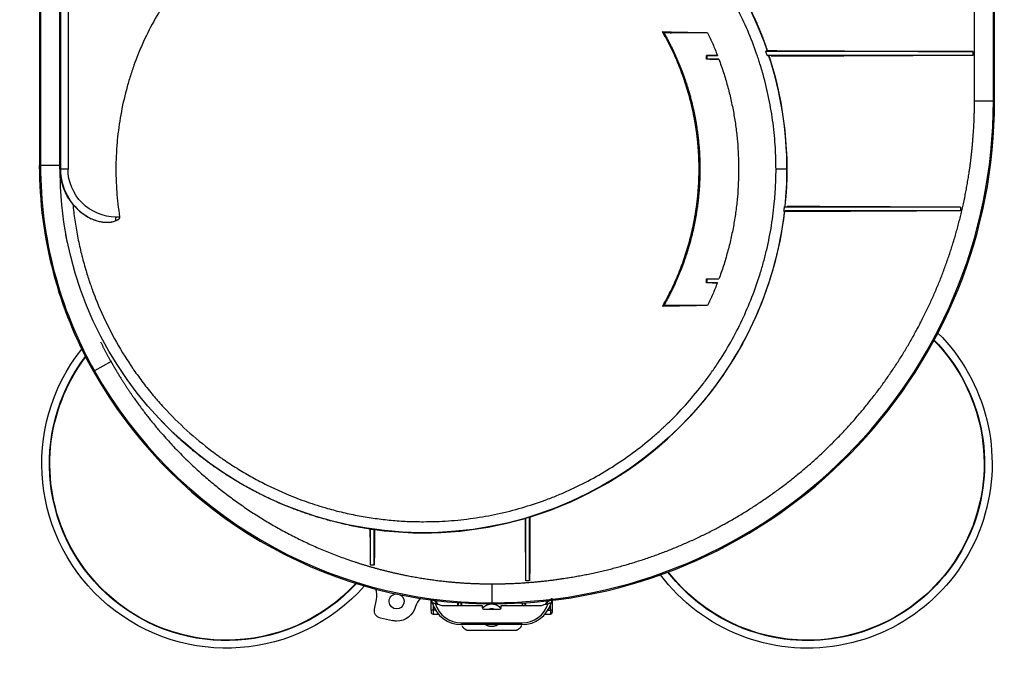
# Model space of a CAD drawing. Units: millimetres. Extents: x -133 to 535, y -180 to 1137.
# Drawn here: x -131 to 129, y 819 to 991 of the extents above; entities that cross this region are included whole.
import ezdxf

# ---------------------------------------------------------------- set-up
doc = ezdxf.new("R2010")
doc.units = ezdxf.units.MM
doc.layers.get('0').update_dxf_attribs({"linetype": 'CONTINUOUS'})

msp = doc.modelspace()

# ---------------------------------------------------------------- linework, layer by layer
at = {"linetype": 'Continuous'}
for p, q in [((-125.79, 1071.75), (-125.79, 952.16)), ((-120.79, 1071.75), (-120.79, 952.16)), ((-120.53, 1072.09), (-120.53, 951.24)), ((-118.53, 1072.09), (-118.53, 951.24)), ((120.79, 969.24), (120.79, 1071.75)), ((125.79, 969.24), (125.79, 1071.75)), ((-120.68, 951.24), (-120.68, 1068.1)), ((-126.1, 1048.24), (-126.1, 952.16)), ((126.1, 969.24), (126.1, 1048.24)), ((50.33, 987.24), (40.83, 987.24)), ((50.08, 980.24), (50.08, 981.24)), ((50.08, 981.24), (52.93, 981.24)), ((53.3, 980.24), (50.08, 980.24)), ((120.39, 982.25), (120.39, 981.25)), ((120.79, 969.24), (125.79, 969.24)), ((125.79, 969.24), (126.1, 969.24)), ((126.1, 969.24), (126.11, 969.24)), ((-126.1, 952.16), (-126.11, 952.16)), ((-125.79, 952.16), (-126.1, 952.16)), ((-120.79, 952.16), (-125.79, 952.16)), ((-120.68, 951.24), (-120.62, 951.24)), ((-120.62, 951.24), (-120.53, 951.24)), ((-118.53, 951.24), (-120.53, 951.24)), ((71.28, 951.24), (68.39, 951.24)), ((117.06, 941.24), (117.06, 940.24)), ((-114.02, 939.07), (-114.03, 939.06)), ((-105.89, 937.57), (-105.89, 938.6)), ((50.08, 921.24), (50.08, 922.24)), ((50.08, 922.24), (53.3, 922.24)), ((52.93, 921.24), (50.08, 921.24)), ((50.33, 915.24), (40.83, 915.24)), ((-107.18, 900.44), (-111.54, 897.98)), ((-111.54, 897.98), (-111.81, 897.82)), ((-111.81, 897.82), (-111.81, 897.82)), ((-37.67, 846.72), (-38.67, 846.72)), ((3.34, 842.58), (2.34, 842.58)), ((-6.67, 841.79), (-6.67, 836.79)), ((-37.61, 835.12), (-37.07, 837.67)), ((-22.67, 834.82), (-22.67, 837.53)), ((9.15, 837.89), (9.21, 837.64)), ((9.33, 837.44), (9.33, 834.82)), ((-22.17, 834.82), (-22.67, 834.82)), ((-22.67, 834.82), (-22.67, 834.32)), ((-22.17, 836.24), (-22.17, 834.82)), ((-22.17, 834.82), (-22.17, 833.82)), ((-21.48, 834.82), (-22.17, 834.82)), ((-21.56, 836.61), (-20.55, 836.34)), ((-19.58, 836.08), (-9.17, 836.08)), ((-15.67, 836.81), (-15.67, 836.08)), ((-15.41, 836.08), (-15.41, 836.79)), ((-14.77, 836.08), (-14.77, 836.74)), ((-9.17, 836.08), (-9.17, 835.58)), ((-8.67, 835.08), (-4.67, 835.08)), ((-6.67, 836.79), (-6.67, 836.57)), ((-4.17, 835.58), (-4.17, 836.08)), ((-4.17, 836.08), (6.24, 836.08)), ((1.33, 836.82), (1.33, 836.08)), ((1.43, 836.72), (1.43, 836.08)), ((2.07, 836.76), (2.07, 836.08)), ((2.33, 836.08), (2.33, 836.78)), ((7.22, 836.34), (8.23, 836.61)), ((8.14, 834.82), (8.83, 834.82)), ((8.83, 834.82), (8.83, 836.24)), ((8.83, 834.82), (8.83, 833.82)), ((9.33, 834.82), (8.83, 834.82)), ((9.33, 834.82), (9.33, 834.32)), ((-32.85, 832.07), (-36.07, 832.75)), ((-22.17, 833.82), (-20.75, 833.82)), ((7.42, 833.82), (8.83, 833.82)), ((-14.66, 831.02), (-14.66, 831.48)), ((-14.66, 831.48), (1.32, 831.48)), ((1.32, 831.02), (-14.66, 831.02)), ((-12.67, 829.53), (-0.67, 829.53)), ((1.32, 831.02), (1.32, 831.48))]:
    msp.add_line(p, q, dxfattribs=at)
at = {"linetype": 'Continuous', "extrusion": (0, 0, -1)}
for centre, radius, start, end in [((24.67, 951.24), 95.95, 135, 161.03), ((24.67, 951.24), 95.95, 186.6777, 0), ((-76.74, 873.51), 48.7, 134.9314, 322.9433), ((-76.74, 873.51), 46.7, 135.681, 322.1937), ((-76.74, 873.51), 46.59, 135.7244, 270), ((76.74, 873.51), 48.7, 221.5053, 38.3599), ((76.74, 873.51), 46.7, 222.6468, 37.2075), ((76.74, 873.51), 46.59, 270, 37.1444), ((-76.74, 873.51), 46.59, 270, 322.1516), ((76.74, 873.51), 46.59, 222.7094, 270), ((31.77, 837.16), 2, 270, 84.5719), ((31.77, 837.16), 2, 119.0391, 270), ((35.65, 834.71), 2, 282, 12), ((31.77, 837.16), 5.2, 195.0322, 270), ((31.77, 837.16), 5.2, 270, 282)]:
    msp.add_arc(centre, radius, start, end, dxfattribs=at)
at = {"linetype": 'Continuous'}
for centre, radius, start, end in [((-24.67, 951.24), 95.95, 0, 18.1111), ((-6.67, 969.24), 132.45, 270, 0), ((-6.67, 969.24), 132.77, 273.4543, 0), ((-6.67, 969.24), 132.77, 273.4543, 0), ((-15.67, 952.16), 110.44, 180, 209.4728), ((-15.67, 952.16), 110.44, 180, 209.4728), ((-15.67, 952.16), 110.12, 180, 209.4728), ((-105.89, 951.24), 14.64, 180, 236.25), ((-24.67, 951.24), 95.95, 354.1041, 0), ((-105.89, 951.24), 14.64, 236.25, 243.5783), ((-6.67, 957.24), 120.77, 209.4728, 266.202), ((-6.67, 957.24), 120.77, 209.4728, 266.202), ((-6.67, 957.24), 120.45, 209.4728, 270), ((-41.96, 838.71), 5, 348, 19.8673), ((-21.92, 834.51), 5, 136.4737, 164.9678), ((-15.59, 839.9), 6.38, 203.3059, 213.4854), ((2.25, 839.9), 6.38, 326.5146, 335.8421), ((-14.66, 839.03), 8.01, 196.016, 270), ((-14.66, 838.69), 7.21, 196.8135, 270), ((-19.58, 838.08), 2, 240.6859, 270), ((-8.67, 835.58), 0.5, 180, 270), ((-4.67, 835.58), 0.5, 270, 0), ((1.32, 839.03), 8.01, 270, 343.984), ((1.32, 838.69), 7.21, 270, 343.1865), ((6.24, 838.08), 2, 270, 299.3141), ((-22.17, 834.32), 0.5, 180, 270), ((8.83, 834.32), 0.5, 270, 0)]:
    msp.add_arc(centre, radius, start, end, dxfattribs=at)
for centre, major_axis, start_param, end_param in [((-20.77, 837.43), (-0.259, -0.966), 5.260251, 6.283185), ((7.43, 837.43), (0.259, -0.966), 0, 1.022934)]:
    msp.add_ellipse(centre, major_axis=major_axis, ratio=0.714007, start_param=start_param, end_param=end_param, dxfattribs=at)
for points, degree, knots in [([(40.98, 999.07), (40.3, 999.97), (38.95, 1001.78), (36.79, 1004.38), (34.52, 1006.89), (32.15, 1009.31), (30.09, 1011.24), (28.4, 1012.73), (25.82, 1014.92), (21.77, 1017.99), (17.48, 1020.72), (14.53, 1022.38), (12.54, 1023.45), (10.22, 1024.61), (7.75, 1025.73), (5.66, 1026.59), (2.3, 1027.9), (-2.64, 1029.52), (-8.14, 1030.82), (-12.59, 1031.58), (-15.95, 1032.02), (-18.76, 1032.26), (-21.02, 1032.39), (-24.4, 1032.5), (-29.48, 1032.41), (-34.54, 1031.9), (-37.89, 1031.39), (-40.11, 1030.99), (-42.87, 1030.42), (-46.16, 1029.59), (-50.49, 1028.31), (-55.79, 1026.36), (-60.47, 1024.19), (-63.61, 1022.53), (-65.58, 1021.42), (-67.92, 1020.01), (-70.15, 1018.55), (-72, 1017.25), (-74.73, 1015.25), (-78.67, 1012.04), (-82.32, 1008.51), (-84.63, 1006.03), (-86.14, 1004.35), (-87.95, 1002.19), (-89.68, 999.95), (-91, 998.12), (-92.92, 995.34), (-95.59, 991.01), (-97.93, 986.41), (-99.36, 983.17), (-100.22, 981.08), (-101.19, 978.52), (-102.22, 975.46), (-103.47, 971.12), (-104.7, 965.61), (-105.39, 960.58), (-105.67, 957.2), (-105.82, 954.95), (-105.91, 952.13), (-105.88, 949.31), (-105.78, 947.06), (-105.64, 944.8), (-105.39, 941.99), (-105.06, 939.76), (-104.9, 938.64)], 3, [0, 0, 0, 0, 0.015608, 0.031217, 0.046848, 0.062471, 0.078094, 0.085914, 0.093729, 0.124973, 0.156217, 0.164034, 0.171853, 0.187478, 0.199977, 0.209359, 0.21874, 0.249986, 0.281233, 0.296869, 0.312495, 0.328121, 0.335941, 0.343758, 0.375005, 0.406253, 0.414069, 0.421889, 0.437515, 0.453141, 0.468776, 0.500023, 0.531268, 0.540202, 0.549137, 0.562529, 0.578153, 0.585973, 0.593788, 0.625032, 0.656274, 0.664089, 0.671909, 0.687531, 0.703153, 0.710972, 0.718787, 0.750026, 0.781265, 0.790196, 0.79913, 0.812518, 0.828139, 0.843771, 0.875007, 0.906243, 0.914057, 0.921875, 0.937495, 0.953114, 0.960933, 0.968747, 0.984372, 1, 1, 1, 1]), ([(44.62, 1017.7), (45.52, 1016.77), (47.26, 1014.85), (49.8, 1011.9), (54.53, 1005.76), (59.96, 996.89), (63.05, 990.34), (65.05, 985.57), (66.07, 982.62)], 2, [0, 0, 0, 0.0625, 0.125, 0.25, 0.5, 0.75, 0.85, 1, 1, 1]), ([(68.39, 951.24), (68.37, 952.83), (68.31, 956.6), (67.77, 962.54), (66.76, 969.03), (65.49, 974.51), (64.4, 978.25), (63.73, 980.34), (62.73, 983.3), (60.99, 987.82), (58.9, 992.27), (57.37, 995.18), (56.32, 997.1), (54.4, 1000.41), (51.99, 1004.08), (49.41, 1007.62), (48.03, 1009.33), (47.35, 1010.18)], 3, [0, 0, 0, 0, 0.07453, 0.177323, 0.28012, 0.382729, 0.441507, 0.463593, 0.485655, 0.588345, 0.691039, 0.716783, 0.742553, 0.794018, 0.896838, 0.948419, 1, 1, 1, 1]), ([(38.43, 987.46), (40.42, 987.43), (44.4, 987.36), (48.35, 987.28), (50.33, 987.24)], 3, [0, 0, 0, 0, 0.499677, 1, 1, 1, 1]), ([(38.61, 915.35), (38.99, 916.04), (39.75, 917.41), (41.16, 920.2), (42.44, 923.06), (43.57, 925.98), (44.61, 928.93), (45.73, 932.68), (46.51, 936.11), (46.95, 938.41), (47.21, 939.96), (47.83, 944.21), (48.29, 951.24), (47.83, 958.28), (47.21, 962.53), (46.95, 964.08), (46.51, 966.38), (45.73, 969.81), (44.61, 973.56), (43.57, 976.51), (42.44, 979.43), (41.16, 982.29), (39.75, 985.08), (38.99, 986.45), (38.61, 987.14)], 3, [0, 0, 0, 0, 0.03132, 0.062617, 0.125091, 0.156367, 0.187673, 0.250123, 0.312572, 0.328219, 0.343877, 0.375141, 0.5, 0.624859, 0.656124, 0.671782, 0.68743, 0.749879, 0.81233, 0.843636, 0.874912, 0.937385, 0.96868, 1, 1, 1, 1]), ([(38.65, 915.33), (44.83, 926.22), (48.13, 938.73), (48.13, 963.76), (44.83, 976.27), (38.65, 987.16)], 3, [0, 0, 0, 0, 0.5, 0.5, 1, 1, 1, 1]), ([(38.66, 987.49), (39.25, 986.46), (40.36, 984.37), (41.92, 981.18), (43.28, 977.89), (44.11, 975.66), (45.24, 972.29), (46.46, 967.71), (47.15, 964.22), (47.34, 963.05), (47.53, 961.87), (48.3, 956), (48.3, 946.49), (47.53, 940.62), (47.15, 938.27), (46.46, 934.78), (45.24, 930.2), (44.11, 926.83), (43.69, 925.71), (43.28, 924.6), (41.92, 921.31), (39.84, 917.06), (38.66, 914.99)], 2, [0, 0, 0, 0.03125, 0.0625, 0.125, 0.15625, 0.1875, 0.25, 0.3125, 0.34375, 0.34375, 0.375, 0.5, 0.625, 0.65625, 0.6875, 0.75, 0.8125, 0.84375, 0.84375, 0.875, 0.9375, 1, 1, 1]), ([(50.33, 987.24), (50.79, 986.26), (51.72, 984.28), (52.52, 982.26), (52.93, 981.24)], 3, [0, 0, 0, 0, 0.500013, 1, 1, 1, 1]), ([(53.3, 980.24), (53.72, 979.08), (54.55, 976.76), (55.42, 973.79), (56.05, 971.4), (56.62, 969), (57.24, 965.98), (57.81, 962.32), (58.36, 957.42), (58.63, 951.24), (58.36, 945.07), (57.81, 940.17), (57.24, 936.51), (56.62, 933.49), (56.05, 931.08), (55.42, 928.69), (54.55, 925.73), (53.72, 923.41), (53.3, 922.24)], 3, [0, 0, 0, 0, 0.062568, 0.125061, 0.156324, 0.1876, 0.250073, 0.312545, 0.375073, 0.5, 0.624927, 0.687454, 0.749926, 0.812399, 0.843675, 0.874938, 0.937494, 1, 1, 1, 1]), ([(66.07, 982.44), (66.07, 982.43), (66.06, 982.43), (66.06, 982.42), (66.06, 982.42), (66.05, 982.42), (66.04, 982.41), (66.02, 982.4), (65.92, 982.38), (65.82, 982.37), (65.77, 982.36), (65.72, 982.35), (65.69, 982.35)], 2, [0, 0, 0, 0.0625, 0.0625, 0.125, 0.125, 0.25, 0.25, 0.5, 0.75, 0.85, 0.91, 1, 1, 1]), ([(66.52, 981.07), (66.52, 981.08), (66.51, 981.09), (66.46, 981.1), (66.41, 981.11), (66.35, 981.12), (66.28, 981.13), (66.2, 981.14), (66.15, 981.15), (66.12, 981.15)], 3, [0, 0, 0, 0, 0.198505, 0.350768, 0.504293, 0.631318, 0.75621, 0.878538, 1, 1, 1, 1]), ([(-6.67, 841.79), (-5.1, 841.79), (-1.97, 841.86), (2.72, 842.09), (12.04, 843.01), (18.2, 844.24), (30.51, 846.69), (53.7, 856.29), (64.14, 863.27), (74.58, 870.24), (83.46, 879.12), (92.33, 887.99), (106.28, 908.87), (111.09, 920.47), (115.89, 932.06), (118.34, 944.38), (119.56, 950.53), (120.42, 959.23), (120.79, 965.48), (120.79, 969.24)], 2, [0, 0, 0, 0.015625, 0.03125, 0.0625, 0.125, 0.125, 0.25, 0.375, 0.375, 0.5, 0.5, 0.625, 0.75, 0.75, 0.875, 0.875, 0.9375, 0.9625, 1, 1, 1]), ([(-117.27, 942), (-117.4, 942.17), (-117.57, 942.37), (-117.76, 942.63), (-117.88, 942.81), (-118.04, 943.03), (-118.19, 943.25), (-118.3, 943.43), (-118.48, 943.71), (-118.72, 944.13), (-118.95, 944.56), (-119.1, 944.84), (-119.19, 945.03), (-119.3, 945.27), (-119.4, 945.51), (-119.48, 945.69), (-119.59, 945.95), (-119.73, 946.33), (-119.92, 946.89), (-120.08, 947.41), (-120.2, 947.89), (-120.32, 948.39), (-120.43, 948.97), (-120.5, 949.47), (-120.53, 949.78), (-120.55, 949.96), (-120.58, 950.27), (-120.61, 950.71), (-120.61, 951.07), (-120.62, 951.24)], 3, [0, 0, 0, 0, 0.060378, 0.075702, 0.0911, 0.12197, 0.152921, 0.168428, 0.184006, 0.247174, 0.310639, 0.326384, 0.342066, 0.373112, 0.403722, 0.418837, 0.433501, 0.486659, 0.542298, 0.611605, 0.651329, 0.693041, 0.76889, 0.833833, 0.84838, 0.862396, 0.890241, 0.94545, 1, 1, 1, 1]), ([(-105.89, 938.6), (-109.2, 938.6), (-112.49, 939.96), (-117.17, 944.65), (-118.53, 947.93), (-118.53, 951.24)], 3, [0, 0, 0, 0, 0.5, 0.5, 1, 1, 1, 1]), ([(-24.67, 858.19), (-23.57, 858.2), (-21.38, 858.22), (-17.01, 858.46), (-12.66, 858.92), (-8.33, 859.61), (-4.04, 860.45), (1.27, 861.79), (5.95, 863.33), (9.02, 864.49), (11.06, 865.3), (14.58, 866.82), (19.49, 869.24), (27.04, 873.66), (33.23, 878.22), (37.53, 882.02), (38.74, 883.13), (39.54, 883.88), (41.71, 885.97), (45.09, 889.54), (48.22, 893.34), (50.2, 895.96), (51.48, 897.73), (53.65, 900.89), (56.49, 905.56), (59.51, 911.39), (62.11, 917.42), (63.91, 922.58), (64.98, 926.25), (65.54, 928.37), (66.32, 931.56), (67.28, 936.38), (67.89, 941.26), (68.15, 944.53), (68.29, 946.72), (68.38, 948.96), (68.39, 950.65), (68.39, 951.24)], 3, [0, 0, 0, 0, 0.022494, 0.044952, 0.08983, 0.11231, 0.134818, 0.179714, 0.22461, 0.235859, 0.247117, 0.269592, 0.314457, 0.359389, 0.449109, 0.471578, 0.477205, 0.482833, 0.494078, 0.538942, 0.583803, 0.595047, 0.606299, 0.62876, 0.673583, 0.718484, 0.763378, 0.808189, 0.830644, 0.841894, 0.853133, 0.897965, 0.942797, 0.954036, 0.965286, 0.987737, 1, 1, 1, 1]), ([(-117.27, 942), (-117.11, 940.58), (-116.79, 937.75), (-116.06, 933.53), (-115.15, 929.35), (-114.12, 925.49), (-113.26, 922.72), (-112.62, 920.83), (-112.05, 919.21), (-110.56, 915.26), (-107.87, 909.27), (-104.72, 903.67), (-102.6, 900.38), (-101.81, 899.19), (-100.6, 897.42), (-98.72, 894.82), (-96.71, 892.32), (-95.33, 890.69), (-94.4, 889.61), (-91.78, 886.69), (-87.22, 882.16), (-82.26, 878.07), (-79.1, 875.76), (-77.93, 874.93), (-76.17, 873.72), (-73.47, 871.97), (-70.4, 870.17), (-67.88, 868.82), (-64.07, 866.88), (-59.93, 865.06), (-54.58, 863.09), (-50.49, 861.79), (-45.89, 860.6), (-41.7, 859.72), (-38.18, 859.15), (-35.35, 858.79), (-32.51, 858.5), (-28.95, 858.24), (-26.1, 858.2), (-24.67, 858.19)], 3, [0, 0, 0, 0, 0.031237, 0.062455, 0.093718, 0.124952, 0.149937, 0.157439, 0.168699, 0.187455, 0.249919, 0.312387, 0.328017, 0.335838, 0.343657, 0.374898, 0.406139, 0.413958, 0.42178, 0.437411, 0.499889, 0.562372, 0.578005, 0.585827, 0.593647, 0.624896, 0.656145, 0.671787, 0.687422, 0.749913, 0.770763, 0.812422, 0.843699, 0.874952, 0.906206, 0.92185, 0.937486, 0.968733, 1, 1, 1, 1]), ([(-114.03, 939.06), (-114.15, 939.15), (-114.48, 939.37), (-115.01, 939.77), (-115.46, 940.14), (-115.75, 940.4), (-115.95, 940.58), (-116.19, 940.81), (-116.47, 941.1), (-116.84, 941.49), (-117.09, 941.79), (-117.27, 942)], 3, [0, 0, 0, 0, 0.101292, 0.276796, 0.454723, 0.499657, 0.54476, 0.635234, 0.726107, 0.817336, 1, 1, 1, 1]), ([(70.62, 941.34), (70.66, 941.35), (70.74, 941.36), (70.76, 941.38), (70.77, 941.39)], 3, [0, 0, 0, 0, 0.506623, 1, 1, 1, 1]), ([(-112.4, 938.13), (-112.63, 938.25), (-112.92, 938.4), (-113.26, 938.59), (-113.48, 938.72), (-113.74, 938.88), (-113.94, 939.01), (-114.03, 939.06)], 3, [0, 0, 0, 0, 0.417978, 0.521438, 0.624513, 0.829519, 1, 1, 1, 1]), ([(-105.89, 938.6), (-105.79, 938.6), (-105.3, 938.61), (-104.9, 938.64)], 2, [0, 0, 0, 0.204652, 1, 1, 1]), ([(-104.9, 938.64), (-104.9, 938.63), (-104.9, 938.61), (-104.9, 938.56), (-104.9, 938.52), (-104.9, 938.48), (-104.91, 938.44), (-104.93, 938.38), (-104.95, 938.33), (-104.97, 938.29), (-105, 938.24), (-105.05, 938.15), (-105.12, 938.08), (-105.16, 938.04), (-105.19, 938.01), (-105.28, 937.93), (-105.43, 937.81), (-105.6, 937.71), (-105.71, 937.65), (-105.79, 937.61), (-105.85, 937.59), (-105.88, 937.57), (-105.89, 937.57)], 3, [0, 0, 0, 0, 0.020839, 0.041469, 0.082438, 0.102986, 0.123633, 0.164885, 0.20644, 0.227461, 0.248501, 0.332752, 0.416038, 0.43644, 0.456747, 0.4976, 0.665365, 0.83445, 0.875889, 0.917121, 0.999902, 1, 1, 1, 1]), ([(44.62, 884.78), (51.78, 892.25), (57.72, 900.87), (66.55, 919.57), (69.45, 929.64), (70.67, 939.9)], 3, [0, 0, 0, 0, 0.5, 0.5, 1, 1, 1, 1]), ([(70.63, 940.09), (70.62, 940.1), (70.61, 940.11), (70.53, 940.13), (70.49, 940.14)], 3, [0, 0, 0, 0, 0.502763, 1, 1, 1, 1]), ([(-105.89, 937.57), (-106.05, 937.5), (-106.37, 937.38), (-106.75, 937.28), (-107, 937.23), (-107.18, 937.2), (-107.39, 937.17), (-107.61, 937.15), (-107.78, 937.14), (-108.04, 937.12), (-108.43, 937.12), (-108.86, 937.14), (-109.2, 937.17), (-109.55, 937.22), (-109.97, 937.29), (-110.48, 937.41), (-110.86, 937.52), (-111.1, 937.6), (-111.27, 937.65), (-111.47, 937.73), (-111.71, 937.82), (-112.02, 937.95), (-112.25, 938.06), (-112.4, 938.13)], 3, [0, 0, 0, 0, 0.076809, 0.154585, 0.173929, 0.193259, 0.232001, 0.270902, 0.290424, 0.309924, 0.387561, 0.464392, 0.502435, 0.540637, 0.617868, 0.695296, 0.772797, 0.792212, 0.811609, 0.849957, 0.887703, 0.925022, 1, 1, 1, 1]), ([(-118.69, 931.8), (-118.81, 932.4), (-119.04, 933.59), (-119.15, 934.17)], 2, [0, 0, 0, 0.509308, 1, 1, 1]), ([(52.93, 921.24), (52.52, 920.23), (51.72, 918.21), (50.79, 916.23), (50.33, 915.24)], 3, [0, 0, 0, 0, 0.499987, 1, 1, 1, 1]), ([(50.33, 915.24), (48.35, 915.21), (44.4, 915.13), (40.42, 915.06), (38.43, 915.03)], 3, [0, 0, 0, 0, 0.500323, 1, 1, 1, 1]), ([(-107.18, 900.44), (-106.24, 898.77), (-104.25, 895.51), (-101.12, 890.73), (-94.25, 881.63), (-82.72, 869.93), (-70.54, 860.84), (-57.29, 853.11), (-43.15, 847.5), (-36.81, 845.79), (-29.41, 843.79), (-18.11, 842.29), (-10.5, 841.79), (-6.67, 841.79)], 2, [0, 0, 0, 0.03125, 0.0625, 0.125, 0.25, 0.392857, 0.5, 0.642857, 0.75, 0.75, 0.875, 0.9375, 1, 1, 1]), ([(-38.84, 856.29), (-40.69, 856.56), (-44.33, 857.25), (-49.73, 858.49), (-60.29, 861.78), (-73.67, 868.35), (-82.73, 874.68), (-86.72, 877.97), (-89.51, 880.41), (-91.13, 881.96)], 2, [0, 0, 0, 0.0625, 0.125, 0.25, 0.5, 0.75, 0.875, 0.925, 1, 1, 1]), ([(-22.36, 836.82), (-22.36, 836.82), (-22.37, 836.84), (-22.38, 836.9), (-22.4, 836.95), (-22.43, 837.07), (-22.44, 837.14), (-22.48, 837.31), (-22.51, 837.41), (-22.53, 837.56), (-22.54, 837.6), (-22.55, 837.64)], 3, [0, 0, 0, 0, 0.214967, 0.214967, 0.429747, 0.429747, 0.647972, 0.647972, 0.89891, 0.89891, 1, 1, 1, 1]), ([(-22.26, 837.72), (-22.15, 837.63), (-22.05, 837.55), (-21.79, 837.33), (-21.63, 837.2), (-21.49, 837.09)], 3, [0, 0, 0, 0, 0.400131, 0.400131, 1, 1, 1, 1]), ([(-21.49, 837.09), (-21.36, 836.97), (-21.24, 836.83), (-21.07, 836.61), (-21.01, 836.53), (-20.96, 836.45)], 3, [0, 0, 0, 0, 0.647112, 0.647112, 1, 1, 1, 1]), ([(7.62, 836.45), (7.67, 836.53), (7.73, 836.61), (7.9, 836.83), (8.02, 836.97), (8.15, 837.09)], 3, [0, 0, 0, 0, 0.352888, 0.352888, 1, 1, 1, 1]), ([(8.15, 837.09), (8.18, 837.11), (8.21, 837.13), (8.37, 837.27), (8.52, 837.39), (8.82, 837.64), (8.98, 837.77), (9.15, 837.89)], 3, [0, 0, 0, 0, 0.089851, 0.089851, 0.536964, 0.536964, 1, 1, 1, 1]), ([(9.21, 837.64), (9.19, 837.52), (9.17, 837.4), (9.12, 837.19), (9.1, 837.1), (9.06, 836.96), (9.04, 836.9), (9.03, 836.84), (9.02, 836.82), (9.02, 836.82)], 3, [0, 0, 0, 0, 0.290426, 0.290426, 0.544645, 0.544645, 0.801523, 0.801523, 1, 1, 1, 1]), ([(9.26, 837.92), (9.25, 837.91), (9.25, 837.9), (9.24, 837.8), (9.23, 837.72), (9.21, 837.64)], 3, [0, 0, 0, 0, 0.133198, 0.133198, 1, 1, 1, 1]), ([(-22.36, 836.82), (-22.35, 836.82), (-22.33, 836.81), (-22.3, 836.81), (-22.26, 836.8), (-22.17, 836.77), (-22.12, 836.76), (-22, 836.72), (-21.93, 836.71), (-21.79, 836.67), (-21.71, 836.65), (-21.61, 836.62), (-21.59, 836.62), (-21.56, 836.61)], 3, [0, 0, 0, 0, 0.19372, 0.19372, 0.38882, 0.38882, 0.568672, 0.568672, 0.744228, 0.744228, 0.937958, 0.937958, 1, 1, 1, 1]), ([(-8.89, 835.53), (-8.85, 835.58), (-8.72, 835.71), (-8.48, 835.92), (-8.12, 836.15), (-7.82, 836.29), (-7.62, 836.36), (-7.28, 836.46), (-6.86, 836.51), (-6.67, 836.51)], 2, [0, 0, 0, 0.055308, 0.141189, 0.312951, 0.484713, 0.570594, 0.656475, 0.852775, 1, 1, 1]), ([(-6.67, 836.51), (-6.42, 836.51), (-6, 836.44), (-5.72, 836.36), (-5.52, 836.29), (-5.22, 836.15), (-4.86, 835.92), (-4.62, 835.71), (-4.49, 835.58), (-4.45, 835.53)], 2, [0, 0, 0, 0.1963, 0.343525, 0.429406, 0.515287, 0.687049, 0.858812, 0.944693, 1, 1, 1]), ([(8.23, 836.61), (8.32, 836.63), (8.41, 836.66), (8.57, 836.7), (8.65, 836.72), (8.78, 836.76), (8.84, 836.77), (8.93, 836.8), (8.96, 836.81), (8.98, 836.81), (9.01, 836.82), (9.02, 836.82), (9.02, 836.82)], 3, [0, 0, 0, 0, 0.231575, 0.231575, 0.426569, 0.426569, 0.622919, 0.622919, 0.799308, 0.799308, 0.799308, 1, 1, 1, 1]), ([(-14.5, 830.73), (-14.49, 830.7), (-14.47, 830.66), (-14.44, 830.61), (-14.42, 830.57), (-14.4, 830.54), (-14.39, 830.51), (-14.34, 830.43), (-14.25, 830.3), (-14.15, 830.19), (-14.09, 830.13), (-14.08, 830.12)], 3, [0, 0, 0, 0, 0.104484, 0.175615, 0.246615, 0.281631, 0.316393, 0.386006, 0.665345, 0.945326, 1, 1, 1, 1]), ([(-14.08, 830.12), (-13.99, 830.04), (-13.87, 829.93), (-13.71, 829.83), (-13.59, 829.76), (-13.44, 829.68), (-13.3, 829.63), (-13.2, 829.6), (-13.14, 829.59), (-13.02, 829.56), (-12.89, 829.54), (-12.77, 829.53), (-12.7, 829.53), (-12.67, 829.53)], 3, [0, 0, 0, 0, 0.236432, 0.303535, 0.370999, 0.503623, 0.633649, 0.665874, 0.697929, 0.760748, 0.882067, 0.941296, 1, 1, 1, 1]), ([(-6.67, 830.51), (-6.78, 830.52), (-7, 830.52), (-7.33, 830.58), (-7.65, 830.67), (-7.97, 830.8), (-8.16, 830.91), (-8.25, 830.97), (-8.26, 830.97)], 3, [0, 0, 0, 0, 0.196722, 0.395988, 0.598282, 0.799195, 0.999223, 1, 1, 1, 1]), ([(-5.08, 830.97), (-5.08, 830.97), (-5.18, 830.91), (-5.37, 830.8), (-5.68, 830.67), (-6.01, 830.58), (-6.28, 830.54), (-6.5, 830.52), (-6.61, 830.52), (-6.67, 830.51)], 3, [0, 0, 0, 0, 0.000779, 0.200792, 0.401689, 0.603968, 0.803219, 0.90184, 1, 1, 1, 1]), ([(-0.67, 829.53), (-0.64, 829.53), (-0.57, 829.53), (-0.44, 829.54), (-0.31, 829.56), (-0.2, 829.59), (-0.14, 829.6), (-0.04, 829.63), (0.1, 829.68), (0.26, 829.76), (0.37, 829.83), (0.53, 829.93), (0.65, 830.04), (0.75, 830.12)], 3, [0, 0, 0, 0, 0.058704, 0.117933, 0.239252, 0.302071, 0.334126, 0.366351, 0.496377, 0.629001, 0.696465, 0.763568, 1, 1, 1, 1]), ([(1.16, 830.73), (1.15, 830.7), (1.13, 830.66), (1.1, 830.59), (1.06, 830.53), (1.02, 830.45), (0.97, 830.39), (0.94, 830.34), (0.92, 830.31), (0.86, 830.24), (0.79, 830.17), (0.75, 830.12)], 3, [0, 0, 0, 0, 0.13028, 0.202624, 0.275138, 0.419263, 0.562382, 0.598053, 0.633737, 0.705626, 1, 1, 1, 1])]:
    msp.add_open_spline(points, degree=degree, knots=knots, dxfattribs=at)
for points, degree in [([(38.74, 987.28), (38.43, 987.46)], 1), ([(38.61, 987.14), (38.55, 987.25), (38.49, 987.35), (38.43, 987.46)], 3), ([(38.61, 987.14), (38.65, 987.16)], 1), ([(38.62, 987.21), (38.77, 987.24)], 1), ([(38.62, 987.21), (38.65, 987.16)], 1), ([(38.74, 987.28), (40.83, 987.24)], 1), ([(38.74, 987.28), (38.75, 987.27), (38.76, 987.25), (38.77, 987.24)], 3), ([(50.13, 981.19), (50.08, 981.24)], 1), ([(50.14, 980.31), (50.08, 980.24)], 1), ([(52.93, 981.24), (51.99, 981.23), (51.06, 981.21), (50.13, 981.19)], 3), ([(50.13, 981.19), (50.14, 980.89), (50.14, 980.6), (50.14, 980.31)], 3), ([(50.14, 980.31), (51.2, 980.29), (52.25, 980.27), (53.3, 980.24)], 3), ([(66.12, 981.15), (65.97, 981.55), (65.83, 981.95), (65.69, 982.35)], 3), ([(120.39, 982.25), (65.72, 982.25)], 1), ([(66.07, 982.62), (66.07, 982.43)], 1), ([(66.07, 982.51), (120.39, 982.25)], 1), ([(120.39, 981.25), (66.08, 981.25)], 1), ([(66.65, 980.89), (66.61, 980.95), (66.57, 981.01), (66.52, 981.07)], 3), ([(70.85, 941.57), (72.19, 954.78), (70.75, 968.26), (66.65, 980.89)], 3), ([(120.39, 981.25), (67.14, 981)], 1), ([(-120.79, 952.16), (-120.79, 951.7), (-120.78, 951.23)], 2), ([(70.49, 940.14), (70.53, 940.54), (70.58, 940.94), (70.62, 941.34)], 3), ([(117.06, 941.24), (70.61, 941.24)], 1), ([(70.77, 941.39), (70.8, 941.45), (70.82, 941.51), (70.85, 941.57)], 3), ([(71.35, 941.46), (117.06, 941.24)], 1), ([(70.67, 939.9), (70.65, 939.96), (70.64, 940.03), (70.63, 940.09)], 3), ([(117.06, 940.24), (70.67, 940.01)], 1), ([(117.06, 940.24), (70.84, 940.24)], 1), ([(50.14, 922.18), (50.08, 922.24)], 1), ([(50.13, 921.3), (50.08, 921.24)], 1), ([(50.14, 922.18), (50.14, 921.89), (50.14, 921.59), (50.13, 921.3)], 3), ([(50.13, 921.3), (51.06, 921.28), (51.99, 921.26), (52.93, 921.24)], 3), ([(53.3, 922.24), (52.25, 922.22), (51.2, 922.2), (50.14, 922.18)], 3), ([(38.43, 915.03), (38.49, 915.13), (38.55, 915.24), (38.61, 915.35)], 3), ([(38.43, 915.03), (38.74, 915.21)], 1), ([(38.61, 915.35), (38.63, 915.35), (38.64, 915.34), (38.65, 915.33)], 3), ([(38.62, 915.28), (38.65, 915.33)], 1), ([(38.77, 915.25), (38.62, 915.28)], 1), ([(38.77, 915.25), (38.76, 915.24), (38.75, 915.22), (38.74, 915.21)], 3), ([(40.83, 915.24), (38.74, 915.21)], 1), ([(-109.96, 905.68), (-108.65, 903.03), (-107.18, 900.44)], 2), ([(-93.94, 884.8), (-93.02, 883.83), (-92.08, 882.89), (-91.12, 881.97)], 3), ([(41.78, 881.97), (42.74, 882.89), (43.68, 883.83), (44.61, 884.8)], 3), ([(44.61, 884.8), (44.61, 884.79), (44.61, 884.79), (44.62, 884.78)], 3), ([(-91.12, 881.97), (-91.12, 881.96), (-91.12, 881.96), (-91.13, 881.96)], 3), ([(3.54, 859.47), (17.81, 863.86), (31.02, 871.63), (41.79, 881.96)], 3), ([(41.79, 881.96), (41.79, 881.96), (41.78, 881.96), (41.78, 881.97)], 3), ([(-37.51, 856.1), (-24.28, 854.31), (-10.68, 855.33), (2.13, 859.05)], 3), ([(2.24, 859.12), (2.64, 859.24), (3.04, 859.36), (3.44, 859.48)], 3), ([(2.34, 842.58), (2.24, 859.12)], 1), ([(2.34, 842.58), (2.34, 859.15)], 1), ([(3.34, 842.58), (3.34, 859.45)], 1), ([(3.44, 859.43), (3.34, 842.58)], 1), ([(3.44, 859.48), (3.47, 859.48), (3.51, 859.48), (3.54, 859.47)], 3), ([(-38.84, 856.29), (-38.82, 856.29), (-38.8, 856.3), (-38.77, 856.3)], 3), ([(-38.77, 856.3), (-38.37, 856.24), (-37.97, 856.19), (-37.57, 856.13)], 3), ([(-38.67, 846.72), (-38.73, 856.3)], 1), ([(-38.67, 846.72), (-38.68, 856.29)], 1), ([(-37.67, 846.72), (-37.67, 856.14)], 1), ([(-37.62, 856.07), (-37.67, 846.72)], 1), ([(-37.57, 856.13), (-37.55, 856.12), (-37.53, 856.11), (-37.51, 856.1)], 3), ([(-14.67, 836.84), (-14.67, 836.08)], 1), ([(-14.67, 836.84), (-12.01, 836.66), (-9.34, 836.57), (-6.67, 836.57)], 3), ([(-6.67, 835.21), (-6.89, 835.21), (-7.11, 835.17), (-7.32, 835.08)], 3), ([(-6.67, 836.57), (-4, 836.57), (-1.33, 836.65), (1.33, 836.82)], 3), ([(-6.02, 835.08), (-6.22, 835.17), (-6.45, 835.21), (-6.67, 835.21)], 3)]:
    msp.add_open_spline(points, degree=degree, dxfattribs=at)

doc.saveas('drawing.dxf')
